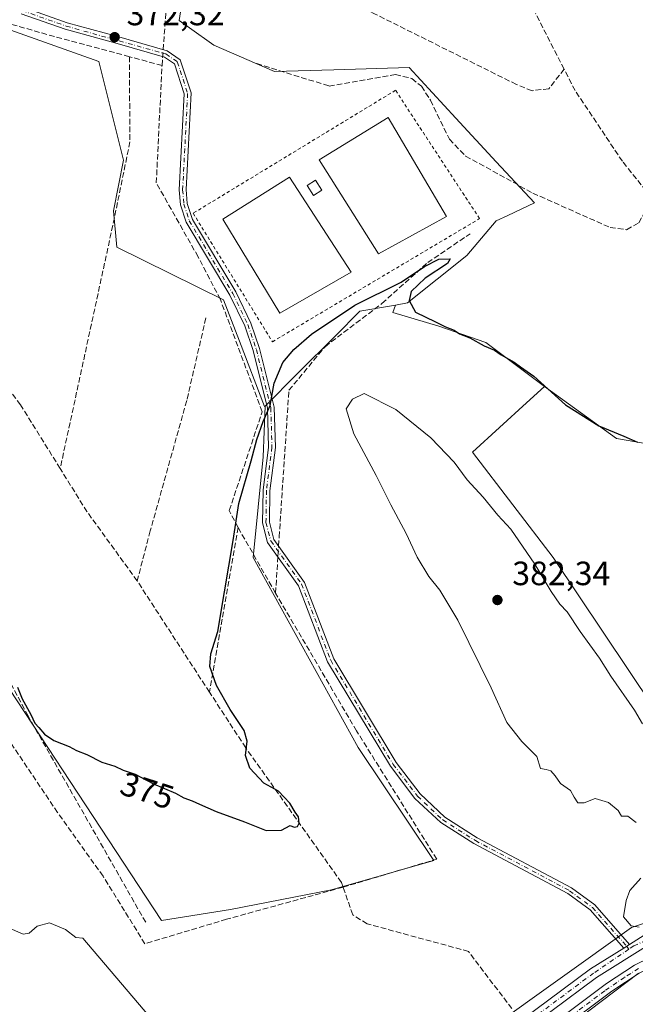
# Model space of a CAD drawing. Units: metres. Extents: x 618466 to 621942, y 4683169 to 4685541.
# Drawn here: x 618621 to 618804, y 4685101 to 4685393 of the extents above; entities that cross this region are included whole.
import ezdxf
from ezdxf.enums import TextEntityAlignment as Align

# ---------------------------------------------------------------- set-up
doc = ezdxf.new("R2010")
doc.units = ezdxf.units.M
doc.header["$MEASUREMENT"] = 0
for name, pattern in [('DGN Style 2', [1.6480167562047852, 0.988810053722871, -0.6592067024819142]), ('DGN Style 3', [2.307223458686699, 1.648016756204785, -0.6592067024819142]), ('DGN Style 4', [2.6384748266838614, 1.318413404963828, -0.6592067024819142, 0.001648016756204785, -0.6592067024819142])]:
    doc.linetypes.add(name, pattern=pattern)
for name, color, linetype, lineweight in [('Alambrada', 7, 'DGN Style 2', 0), ('Arbolado forestal CxS', 92, 'Continuous', 0), ('Camino Cxs', 7, 'Continuous', 0), ('Camino eje', 30, 'DGN Style 4', 13), ('Corriente artificial Cxs', 4, 'Continuous', 13), ('Corriente artificial eje', 142, 'DGN Style 4', 0), ('Corriente artificial lineal', 4, 'DGN Style 3', 13), ('Corriente artificial lineal oculto', 135, 'DGN Style 4', 13), ('Cultivos herbáceos CxS', 92, 'Continuous', 0), ('Curva de nivel maestra', 30, 'Continuous', 30), ('Curva de nivel normal', 30, 'Continuous', 0), ('Edificación ligera Cxs', 1, 'Continuous', 0), ('Entidad de ámbito territorial', 7, 'Continuous', 0), ('Entidad de ámbito territorial CxS', 92, 'Continuous', 0), ('Estanque Cxs', 5, 'Continuous', 0), ('Matorral CxS', 135, 'Continuous', 0), ('Pista no pavimentada Cxs', 111, 'Continuous', 0), ('Pista no pavimentada eje', 91, 'DGN Style 4', 0), ('Punto de cota en terreno', 7, 'Continuous', 0), ('Rótulo de curva de nivel directora', 7, 'Continuous', 0), ('Rótulo de punto de cota en terreno', 7, 'Continuous', 0), ('Suelo desnudo CxS', 253, 'Continuous', 0)]:
    doc.layers.add(name, color=color, linetype=linetype, lineweight=lineweight)
doc.styles.add('Style-Arial', font='txt')

# ---------------------------------------------------------------- blocks, each defined once
blk = doc.blocks.new('*U5')
at = {"layer": 'Cultivos herbáceos CxS', "color": 92, "linetype": 'Continuous', "lineweight": 0}
blk.add_polyline3d([(618836.3381000003, 4685262.444300001, 374.7972000000009), (618798.4297000002, 4685269.019300001, 375.2590000000055), (618776.9448999995, 4685284.4407, 375.2418000000035), (618759.6023000004, 4685297.526699999, 374.9833999999973), (618745.5573000005, 4685302.401699999, 375.1466999999975), (618731.8664999995, 4685306.401699999, 375.713699999993), (618732.6747000003, 4685308.639900001, 375.4612999999954), (618736.2988, 4685309.265100001, 375.195200000002), (618753.8754000004, 4685323.420299999, 374.5883999999933), (618759.3214999996, 4685329.7741, 374.4759999999951), (618762.6606999999, 4685333.6687, 374.428700000004), (618766.1412000004, 4685335.3007, 374.3340000000026), (618773.9981000006, 4685338.985099999, 373.6627000000008), (618762.6606999999, 4685351.2445, 372.875), (618750.6496000001, 4685364.231899999, 372.773000000001), (618736.8031000001, 4685379.203500001, 372.6735999999946), (618714.3367, 4685378.577099999, 372.7443000000058), (618696.7609000001, 4685378.089500001, 373.8533000000025), (618678.7012999998, 4685385.900699999, 372.8312000000006), (618671.5053000003, 4685391.0407, 372.7241000000067), (618668.4495000001, 4685393.223900001, 372.7850000000035), (618670.3305000003, 4685405.4429, 372.6895999999979)], dxfattribs=at)
blk = doc.blocks.new('5PATER')
at = {"layer": 'Punto de cota en terreno', "linetype": 'Continuous', "lineweight": 0}
h = blk.add_hatch(color=51, dxfattribs=at)
edge = h.paths.add_edge_path()
edge.add_ellipse((0, 0), major_axis=(-0.1095731443231308, -0.1110710700762829), ratio=0.9994222409660322, start_angle=0, end_angle=360)

msp = doc.modelspace()

# ---------------------------------------------------------------- linework, layer by layer
at = {"layer": 'Alambrada', "color": 7, "linetype": 'DGN Style 2', "lineweight": 0}
msp.add_polyline3d([(618696.1201, 4685297.7601, 374.3825999999972), (618757.6901000004, 4685334.350099999, 375.7673000000068), (618732.7100999998, 4685372.470100001, 375.0313000000024), (618672.5701000001, 4685335.9301, 374.0810999999958), (618696.1201, 4685297.7601, 374.3825999999972)], dxfattribs=at)
at = {"layer": 'Arbolado forestal CxS', "color": 92, "linetype": 'Continuous', "lineweight": 0}
for points in [[(618528.0758999997, 4685423.313300001, 367.1000000000058), (618512.4517000001, 4685400.883500001, 367.508600000001), (618516.5274999999, 4685377.774700001, 369.145199999999), (618551.8519000001, 4685339.7115, 369.5023999999976), (618574.9483000003, 4685311.844500001, 370.0338000000047), (618585.0050999997, 4685299.383500001, 371.2728000000061), (618588.5987, 4685265.227700001, 373.1677000000054), (618602.0762999998, 4685218.485900001, 375.0237999999954), (618663.1524999999, 4685125.7819, 376.281799999997), (618683.6403000001, 4685129.0009, 375.8947000000044), (618713.7259000001, 4685134.844500001, 375.9820999999938), (618744.0859000003, 4685143.551100001, 376.9616999999998), (618721.5805000003, 4685177.1371, 376.2646999999997), (618690.4341000002, 4685233.675899999, 375.8037999999942), (618693.4124999996, 4685263.515699999, 374.9483999999939), (618693.9256999996, 4685278.6065, 374.6005000000005)], [(618602.0762999998, 4685218.485900001, 375.0237999999954), (618663.1524999999, 4685125.7819, 376.281799999997), (618683.6403000001, 4685129.0009, 375.8947000000044), (618713.7259000001, 4685134.844500001, 375.9820999999938), (618744.0859000003, 4685143.551100001, 376.9616999999998), (618721.5805000003, 4685177.1371, 376.2646999999997), (618690.4341000002, 4685233.675899999, 375.8037999999942), (618693.4124999996, 4685263.515699999, 374.9483999999939), (618693.9256999996, 4685278.6065, 374.6005000000005), (618703.5963000003, 4685288.2733, 375.4949000000051), (618714.8234999999, 4685299.5023, 375.3306000000011), (618722.1432999996, 4685306.8235, 374.9398999999976), (618732.6747000003, 4685308.639900001, 375.4612999999954), (618731.8664999995, 4685306.401699999, 375.713699999993), (618745.5573000005, 4685302.401699999, 375.1466999999975), (618759.6023000004, 4685297.526699999, 374.9833999999973), (618776.9448999995, 4685284.4407, 375.2418000000035), (618771.6183000002, 4685279.5657, 376.3684000000067), (618755.6388999998, 4685264.941099999, 378.8653000000049), (618779.5982999997, 4685233.651900001, 379.2593000000052), (618809.4737, 4685188.983899999, 379.507500000007)], [(618732.6747000003, 4685308.639900001, 375.4612999999954), (618722.1432999996, 4685306.8235, 374.9398999999976), (618714.8234999999, 4685299.5023, 375.3306000000011), (618703.5963000003, 4685288.2733, 375.4949000000051), (618693.9256999996, 4685278.6065, 374.6005000000005)], [(618732.6747000003, 4685308.639900001, 375.4612999999954), (618731.8664999995, 4685306.401699999, 375.713699999993), (618745.5573000005, 4685302.401699999, 375.1466999999975), (618759.6023000004, 4685297.526699999, 374.9833999999973), (618776.9448999995, 4685284.4407, 375.2418000000035)], [(618776.9448999995, 4685284.4407, 375.2418000000035), (618771.6183000002, 4685279.5657, 376.3684000000067), (618755.6388999998, 4685264.941099999, 378.8653000000049), (618779.5982999997, 4685233.651900001, 379.2593000000052), (618809.4737, 4685188.983899999, 379.507500000007), (618837.4676999999, 4685135.2731, 380.1539000000048)], [(618837.4676999999, 4685135.2731, 380.1539000000048), (618802.8224999999, 4685123.6975, 379.9192999999942), (618717.3054999998, 4685062.615300001, 380.5623000000051), (618677.4404999996, 4685029.8235, 382.9091999999946), (618667.7956999998, 4685016.320900001, 383.6515000000072), (618665.8664999995, 4684986.743899999, 381.4447999999975), (618670.3671000004, 4684954.594699999, 380.7918000000063), (618680.6545000002, 4684928.875299999, 379.9450999999972), (618681.9401000004, 4684908.299900001, 379.6016999999993), (618681.2971000001, 4684897.3693, 379.7630000000063), (618669.7232999997, 4684876.150900001, 379.5136000000057), (618653.0055000001, 4684842.7161, 379.9593000000023), (618613.1401000004, 4684768.773499999, 379.1633000000002), (618593.2072999999, 4684736.624500001, 379.1891000000033), (618583.5625, 4684719.907299999, 378.0271999999969), (618568.5667000003, 4684707.860500001, 379.9158000000025)], [(618837.4676999999, 4685135.2731, 380.1539000000048), (618802.8224999999, 4685123.6975, 379.9192999999942), (618717.3054999998, 4685062.615300001, 380.5623000000051)]]:
    msp.add_polyline3d(points, dxfattribs=at)
at = {"layer": 'Camino Cxs', "color": 7, "linetype": 'Continuous', "lineweight": 0, "extrusion": (-0.2375635662730803, -0.1496787787170865, 0.9597707096913186), "elevation": -847902.4464030528, "flags": 128}
msp.add_lwpolyline([(-3634069.251792946, 2899630.228459742), (-3634069.251792947, 2899628.098003631)], dxfattribs=at)
at = {"layer": 'Camino Cxs', "color": 7, "linetype": 'Continuous', "lineweight": 0}
for points in [[(618622.0401, 4685397.130100001, 371.7229999999981), (618635.0900999998, 4685392.5101, 371.7986999999994), (618649.7801000001, 4685388.520099999, 372.4140999999945), (618664.8601000002, 4685384.1801, 373.3427999999985), (618668.7001, 4685381.5701, 373.5673999999999), (618671.9401000004, 4685371.670100001, 373.786500000002), (618670.4501, 4685342.950099999, 374.0565000000061), (618670.8201000001, 4685338.870100001, 374.1036000000022), (618672.3400999998, 4685334.100099999, 374.117499999993), (618685.2301000003, 4685312.540100001, 374.2400000000052), (618689.7401000002, 4685303.2601, 374.3306000000011), (618692.3101000005, 4685295.7501, 374.3583999999973), (618696.6401000004, 4685278.270099999, 375.2749999999942), (618696.9901000002, 4685266.370100001, 375.8521999999939), (618695.3501000004, 4685253.460100001, 375.5442000000039), (618695.2100999998, 4685244.1501, 375.7100000000065), (618696.5601000005, 4685239.0001, 375.9127000000008), (618705.7001, 4685226.210100001, 376.4565000000002), (618714.3601000002, 4685203.530099999, 376.7759999999981), (618732.8701, 4685172.7401, 377.1080999999977), (618739.9901000002, 4685163.380100001, 377.6252999999998), (618747.3701, 4685156.460100001, 377.5950000000012), (618756.9501, 4685150.380100001, 377.9600999999966), (618784.9801000003, 4685135.470100001, 379.5853999999963), (618791.9101, 4685130.380100001, 380.5629000000045), (618802.2701000003, 4685118.670100001, 380.578800000003), (618800.5401, 4685117.5801, 379.9805999999954), (618790.5500999996, 4685128.890100001, 380.9131000000052), (618783.9101, 4685133.7601, 379.7106000000058), (618755.9401000004, 4685148.640100001, 377.8810999999987), (618746.1401000004, 4685154.870100001, 377.7548999999999), (618738.4901000002, 4685162.030099999, 377.7899000000034), (618731.2001, 4685171.600099999, 377.0237000000052), (618712.5401, 4685202.640100001, 376.6627000000008), (618703.9101, 4685225.2501, 376.3364000000001), (618694.7100999998, 4685238.130100001, 375.9302000000025), (618693.2001, 4685243.9101, 375.6726999999955), (618693.3400999998, 4685253.600099999, 375.4805000000051), (618694.9801000003, 4685266.470100001, 375.5207999999984), (618694.6401000004, 4685277.9901, 375.0531999999948), (618690.3800999997, 4685295.1801, 374.4431000000041), (618687.8800999997, 4685302.4901, 374.3733000000066), (618683.4600999998, 4685311.590100001, 374.3127999999998), (618670.5000999998, 4685333.270099999, 374.2011999999959), (618668.8400999998, 4685338.470100001, 374.2115999999951), (618668.4401000004, 4685342.9101, 374.1922999999952), (618669.9101, 4685371.4001, 373.8130999999994), (618667.0000999998, 4685380.290100001, 373.5945999999968), (618664.0000999998, 4685382.340100001, 373.4308000000019), (618649.2401000002, 4685386.590100001, 372.3791999999958), (618634.4901000002, 4685390.590100001, 371.6921000000002), (618621.4301000005, 4685395.210100001, 371.571299999996)], [(618800.5401, 4685117.5801, 379.9805999999954), (618790.5500999996, 4685128.890100001, 380.9131000000052), (618783.9101, 4685133.7601, 379.7106000000058), (618755.9401000004, 4685148.640100001, 377.8810999999987), (618746.1401000004, 4685154.870100001, 377.7548999999999), (618738.4901000002, 4685162.030099999, 377.7899000000034), (618731.2001, 4685171.600099999, 377.0237000000052), (618712.5401, 4685202.640100001, 376.6627000000008), (618703.9101, 4685225.2501, 376.3364000000001), (618694.7100999998, 4685238.130100001, 375.9302000000025), (618693.2001, 4685243.9101, 375.6726999999955), (618693.3400999998, 4685253.600099999, 375.4805000000051), (618694.9801000003, 4685266.470100001, 375.5207999999984), (618694.6401000004, 4685277.9901, 375.0531999999948), (618690.3800999997, 4685295.1801, 374.4431000000041), (618687.8800999997, 4685302.4901, 374.3733000000066), (618683.4600999998, 4685311.590100001, 374.3127999999998), (618670.5000999998, 4685333.270099999, 374.2011999999959), (618668.8400999998, 4685338.470100001, 374.2115999999951), (618668.4401000004, 4685342.9101, 374.1922999999952), (618669.9101, 4685371.4001, 373.8130999999994), (618667.0000999998, 4685380.290100001, 373.5945999999968), (618664.0000999998, 4685382.340100001, 373.4308000000019), (618649.2401000002, 4685386.590100001, 372.3791999999958), (618634.4901000002, 4685390.590100001, 371.6921000000002), (618621.4301000005, 4685395.210100001, 371.571299999996)], [(618622.0401, 4685397.130100001, 371.7229999999981), (618635.0900999998, 4685392.5101, 371.7986999999994), (618649.7801000001, 4685388.520099999, 372.4140999999945), (618664.8601000002, 4685384.1801, 373.3427999999985), (618668.7001, 4685381.5701, 373.5673999999999), (618671.9401000004, 4685371.670100001, 373.786500000002), (618670.4501, 4685342.950099999, 374.0565000000061), (618670.8201000001, 4685338.870100001, 374.1036000000022), (618672.3400999998, 4685334.100099999, 374.117499999993), (618685.2301000003, 4685312.540100001, 374.2400000000052), (618689.7401000002, 4685303.2601, 374.3306000000011), (618692.3101000005, 4685295.7501, 374.3583999999973), (618696.6401000004, 4685278.270099999, 375.2749999999942), (618696.9901000002, 4685266.370100001, 375.8521999999939), (618695.3501000004, 4685253.460100001, 375.5442000000039), (618695.2100999998, 4685244.1501, 375.7100000000065), (618696.5601000005, 4685239.0001, 375.9127000000008), (618705.7001, 4685226.210100001, 376.4565000000002), (618714.3601000002, 4685203.530099999, 376.7759999999981), (618732.8701, 4685172.7401, 377.1080999999977), (618739.9901000002, 4685163.380100001, 377.6252999999998), (618747.3701, 4685156.460100001, 377.5950000000012), (618756.9501, 4685150.380100001, 377.9600999999966), (618784.9801000003, 4685135.470100001, 379.5853999999963), (618791.9101, 4685130.380100001, 380.5629000000045), (618802.2701000003, 4685118.670100001, 380.578800000003)]]:
    msp.add_polyline3d(points, dxfattribs=at)
at = {"layer": 'Camino eje', "color": 30, "linetype": 'DGN Style 4', "lineweight": 13}
msp.add_polyline3d([(618621.7351000002, 4685396.170100001, 371.6483000000007), (618634.7901, 4685391.550100001, 371.7446000000054), (618664.4301000005, 4685383.2601, 373.3907999999938), (618667.8501000004, 4685380.9301, 373.5874999999942), (618670.9250999996, 4685371.5351, 373.7998999999982), (618669.4451000001, 4685342.9301, 374.1242000000057), (618669.8300999999, 4685338.670100001, 374.1585999999952), (618671.4200999998, 4685333.6851, 374.1600999999937), (618684.3450999996, 4685312.065099999, 374.2746000000043), (618688.8101000005, 4685302.8751, 374.3518999999943), (618691.3450999996, 4685295.465100001, 374.3996999999945), (618695.6401000004, 4685278.130100001, 375.1640999999945), (618695.9851000002, 4685266.420100001, 375.6872000000003), (618694.3450999996, 4685253.530099999, 375.5124999999971), (618694.2050999999, 4685244.030099999, 375.6910999999964), (618695.6350999996, 4685238.565099999, 375.9205999999977), (618704.8051000005, 4685225.7301, 376.3882000000012), (618713.4501, 4685203.085100001, 376.7188000000024), (618732.0351, 4685172.170100001, 377.0665000000009), (618739.2401000002, 4685162.7051, 377.7283000000025), (618746.7550999997, 4685155.665100001, 377.6549999999988), (618756.4451000001, 4685149.5101, 377.9214999999967), (618784.4451000001, 4685134.6151, 379.5963999999949), (618791.2301000003, 4685129.6351, 380.6824999999953), (618801.4051000001, 4685118.1251, 380.2899000000034), (618802.0625, 4685117.2357, 379.8879000000015)], dxfattribs=at)
at = {"layer": 'Corriente artificial Cxs', "color": 4, "linetype": 'Continuous', "lineweight": 13}
for points in [[(618733.5500999996, 4685060.6801, 379.4560000000056), (618795.4501, 4685107.020099999, 379.5448000000033), (618803.7901, 4685112.5101, 379.4820000000037), (618813.1001000004, 4685117.040100001, 379.6361000000034), (618826.8601000002, 4685120.170100001, 379.6771000000008), (618934.2701000003, 4685135.460100001, 379.6107999999949), (618968.4700999996, 4685140.6801, 379.4009999999981), (618999.1401000004, 4685145.100099999, 379.3770999999979), (619073.7301000003, 4685156.520099999, 379.5528999999952), (619086.4901000002, 4685159.590100001, 379.7666999999929), (619094.9001000002, 4685163.7401, 379.5286999999953), (619098.9801000003, 4685166.600099999, 379.607999999993), (619104.3201000001, 4685171.3301, 379.5360999999975), (619111.5201000003, 4685180.890100001, 379.5467999999965), (619116.2200999996, 4685191.470100001, 379.6986999999936), (619118.3000999996, 4685200.0101, 379.551999999996), (619118.7001, 4685222.280099999, 379.5096999999951), (619119.7801000001, 4685297.170100001, 380.5280999999959)], [(619122.4700999996, 4685296.4301, 380.3273000000045), (619121.4101, 4685222.2301, 379.0108000000037), (619121.0000999998, 4685199.6601, 379.0488999999943), (619118.7901, 4685190.600099999, 379.4652999999962), (619113.8701, 4685179.5101, 379.256899999993), (619106.3201000001, 4685169.4901, 379.281799999997), (619100.6601, 4685164.470100001, 379.4208000000072), (619096.2801000001, 4685161.4001, 379.1964000000008), (619087.4101, 4685157.030099999, 379.6337000000058), (619074.2600999996, 4685153.860099999, 379.3439000000071), (618999.5401, 4685142.420100001, 378.7866000000067), (618968.8601000002, 4685138.0001, 378.9002000000037), (618934.6601, 4685132.780099999, 379.4796999999962), (618827.3501000004, 4685117.5101, 379.4677999999985), (618814.0100999996, 4685114.470100001, 379.2915000000066), (618805.1300999997, 4685110.1501, 379.1953999999969), (618797.0100999996, 4685104.8101, 379.2063999999955), (618735.1401000004, 4685058.4901, 379.1025999999983)], [(618733.5500999996, 4685060.6801, 379.4560000000056), (618795.4501, 4685107.020099999, 379.5448000000033), (618803.7901, 4685112.5101, 379.4820000000037), (618813.1001000004, 4685117.040100001, 379.6361000000034)], [(618805.1300999997, 4685110.1501, 379.1953999999969), (618797.0100999996, 4685104.8101, 379.2063999999955), (618735.1401000004, 4685058.4901, 379.1025999999983)]]:
    msp.add_polyline3d(points, dxfattribs=at)
at = {"layer": 'Corriente artificial eje', "color": 142, "linetype": 'DGN Style 4', "lineweight": 0}
msp.add_polyline3d([(618804.9583999999, 4685111.460899999, 379.2954000000027), (618800.7380999997, 4685108.875700001, 379.2044000000024), (618794.9301000005, 4685104.902000001, 379.3332999999984), (618774.6709000003, 4685089.7575, 379.2927999999956)], dxfattribs=at)
at = {"layer": 'Corriente artificial lineal', "color": 4, "linetype": 'DGN Style 3', "lineweight": 13, "extrusion": (-0.01383321939659619, 0.02693409188520245, 0.9995414932535043), "elevation": 118007.8876296705, "flags": 128}
msp.add_lwpolyline([(-2691002.796430377, -3883329.031562835), (-2691002.796430377, -3883347.645271359)], dxfattribs=at)
at = {"layer": 'Corriente artificial lineal', "color": 4, "linetype": 'DGN Style 3', "lineweight": 13, "extrusion": (-0.2014426480032432, -0.6112121730996566, 0.7654022073526029), "elevation": -2988100.768121034, "flags": 128}
msp.add_lwpolyline([(-879038.5721416881, 3554445.974933723), (-879065.1733020315, 3554444.072834778), (-879079.9834565853, 3554443.345776453)], dxfattribs=at)
at = {"layer": 'Corriente artificial lineal', "color": 4, "linetype": 'DGN Style 3', "lineweight": 13, "extrusion": (-0.06030791241842534, 0.01628205963761245, 0.9980470180475912), "elevation": 39349.91780467442, "flags": 128}
msp.add_lwpolyline([(-4684676.743159993, -622723.1099295275), (-4684676.743159993, -622733.1664088545)], dxfattribs=at)
at = {"layer": 'Corriente artificial lineal', "color": 4, "linetype": 'DGN Style 3', "lineweight": 13, "extrusion": (0.002763334531363734, 0.03790514868078584, 0.99927752085482), "elevation": 179682.6290434565, "flags": 128}
msp.add_lwpolyline([(-276359.6418415521, -4714537.960050475), (-276359.6418415521, -4714540.612281389)], dxfattribs=at)
at = {"layer": 'Corriente artificial lineal', "color": 4, "linetype": 'DGN Style 3', "lineweight": 13, "extrusion": (-0.3786045776294976, -0.2253373375745051, 0.8977091166367998), "elevation": -1289647.618647002, "flags": 128}
msp.add_lwpolyline([(-3709678.087029995, 2628532.259808992), (-3709703.5019479, 2628529.690972849), (-3709718.486571076, 2628529.37185431)], dxfattribs=at)
at = {"layer": 'Corriente artificial lineal', "color": 4, "linetype": 'DGN Style 3', "lineweight": 13, "extrusion": (-0.002691733282009218, -0.01546958170182268, 0.9998767157074463), "elevation": -73769.17357491724, "flags": 128}
msp.add_lwpolyline([(618684.6876299193, 4684661.933822367), (618676.1764622962, 4684613.02556995)], dxfattribs=at)
at = {"layer": 'Corriente artificial lineal', "color": 4, "linetype": 'DGN Style 3', "lineweight": 13, "extrusion": (-0.02240311276020085, 0.03923116182569918, 0.9989789870064634), "elevation": 170321.5874208917, "flags": 128}
msp.add_lwpolyline([(-2860638.861084301, -3757903.281431581), (-2860638.861084301, -3757925.748494073)], dxfattribs=at)
at = {"layer": 'Corriente artificial lineal', "color": 4, "linetype": 'DGN Style 3', "lineweight": 13, "extrusion": (0.9939485443128899, -0.064308252376184, 0.08905470192307792), "elevation": 313688.0075448042, "flags": 128}
msp.add_lwpolyline([(4715393.456499204, -27669.36227256362), (4715402.405314491, -27669.38727189253), (4715404.295128293, -27669.43435898194)], dxfattribs=at)
at = {"layer": 'Corriente artificial lineal', "color": 4, "linetype": 'DGN Style 3', "lineweight": 13, "extrusion": (-0.01613677260166572, 0.02481039393298839, 0.99956192850813), "elevation": 106632.0520940931, "flags": 128}
msp.add_lwpolyline([(-3073120.966804973, -3588642.978965929), (-3073120.966804973, -3588682.41272181)], dxfattribs=at)
at = {"layer": 'Corriente artificial lineal', "color": 4, "linetype": 'DGN Style 3', "lineweight": 13}
for points in [[(618663.6518000001, 4685384.527799999, 373.094299999997), (618666.5300000003, 4685424, 371.9511999999959), (618660.4199999999, 4685456.289999999, 371.3769999999931), (618655.5800000001, 4685476.720000001, 371.1708999999973), (618653.4901999999, 4685485.171200001, 370.4024000000064)], [(618782.8400999998, 4685378.7401, 371.395199999999), (618778.2600999996, 4685372.950099999, 371.2670000000071), (618773.3000999996, 4685372.340100001, 371.3181999999942), (618768.6501000002, 4685374.200099999, 371.4379999999946), (618726.4700999996, 4685395.210100001, 371.4045000000042), (618688.7401000002, 4685413.770099999, 371.5792999999976), (618671.0100999996, 4685423.9101, 371.5117999999929)], [(618653.6201, 4685382.4561, 372.6774000000005), (618653.7600999996, 4685357.1801, 371.9429999999993), (618649.1700999998, 4685334.600099999, 371.7639999999956), (618633.0301000001, 4685260.0701, 371.7333999999973)], [(618678.5592, 4685314.3267, 373.8543999999966), (618674.0455, 4685322.993100001, 374.0293999999994), (618661.6101000002, 4685344.953500001, 373.5344999999944), (618663.3099999996, 4685379.84, 373.305600000007)], [(618691.4501, 4685380.4001, 373.3938999999955), (618712.9600999998, 4685373.7401, 373.2100999999966), (618732.6801000005, 4685377.130100001, 372.8757999999943), (618737.6101000002, 4685375.9801, 372.8205000000016), (618740.3901000004, 4685373.6501, 372.8295999999973), (618743.1101000002, 4685369.530099999, 372.8512999999948), (618748.7100999998, 4685357.9001, 373.3184000000037), (618753.5500999996, 4685352.940099999, 373.343200000003), (618773.5401, 4685341.9101, 373.1205999999947), (618796.5100999996, 4685331.6801, 373.3070000000007), (618801.4101, 4685331.050100001, 373.1560999999929), (618805.0401, 4685333.0801, 372.8692000000011), (618809.0000999998, 4685340.3301, 372.1116999999941)], [(618808.6300999997, 4685340.790100001, 372.0236000000005), (618800.1300999997, 4685351.370100001, 371.9435999999987), (618786.1101000002, 4685372.360099999, 371.9397000000026), (618782.8400999998, 4685378.7401, 371.395199999999)], [(618697.9680000005, 4685237.029999999, 375.8089999999939), (618698.1500000004, 4685239.75, 375.7210999999952), (618701.0099999999, 4685283.32, 375.4137000000046), (618711.7800000003, 4685296.279999999, 375.4735999999975), (618728.6799999997, 4685309.140000001, 375.2494000000006), (618742.2699999996, 4685321.289999999, 374.3898999999947), (618754.9100000003, 4685329.859999999, 374.6777000000002)], [(618685.9200999998, 4685242.540100001, 374.9523999999947), (618683.3059, 4685247.5867, 374.4793999999966), (618693.0955999997, 4685276.955499999, 374.5044000000053), (618680.6601, 4685310.293, 373.9472999999998), (618678.5592, 4685314.3267, 373.8543999999966)], [(618658.4500000002, 4685125.25, 376.5632000000041), (618623.4800000006, 4685186.560000001, 375.3668999999936), (618601.2699999996, 4685228.390000001, 374.5691999999981), (618594.6600000003, 4685243.67, 373.8834000000061), (618589.4500000002, 4685260.180000001, 373.555600000007), (618579.0899999999, 4685299.9, 371.7087000000029), (618579.5499999998, 4685310.16, 369.7568000000028)], [(618676.3498999998, 4685304.8106, 373.1394), (618670.6501000002, 4685280.2601, 373.1364000000031), (618659.8201000001, 4685241.530099999, 373.1223999999929), (618655.9200999998, 4685226.6801, 373.005799999999)], [(618633.0301000001, 4685260.0701, 371.7333999999973), (618621.2600999996, 4685279.0101, 371.1981999999989), (618606.6001000004, 4685298.630100001, 370.5746999999974), (618605.6300999997, 4685300.130100001, 370.420499999993)], [(618717.1286000004, 4685135.6655, 375.9630000000034), (618682.5121999999, 4685126.142700001, 375.998900000006), (618658.2199999997, 4685118.859999999, 377.5478000000003), (618645.7699999996, 4685138.939999999, 376.9327000000048), (618632.2599999999, 4685157.869999999, 376.866599999994), (618597.1500000004, 4685210.050000001, 376.1055999999954), (618586.2400000002, 4685225, 376.104800000001), (618569.7300000006, 4685244.279999999, 375.9407000000065), (618568.5834999997, 4685245.545499999, 375.9060000000027)], [(618717.1286000004, 4685135.6655, 375.9630000000034), (618744.9539999999, 4685144.0021, 377.1217000000034), (618721.1414000001, 4685182.1022, 376.4879999999976), (618697.0499999998, 4685223.050000001, 375.9673999999941)], [(618717.1286000004, 4685135.6655, 375.9630000000034), (618716.6300999997, 4685137.090100001, 375.8981000000058), (618688.1801000005, 4685177.0801, 374.5243000000046), (618677.4110000003, 4685193.637700001, 374.172900000005)], [(618767.2465000004, 4685099.594900001, 377.7407999999996), (618754.4101, 4685116.5801, 377.0669000000053), (618724.2600999996, 4685124.780099999, 376.5587999999989), (618720.0000999998, 4685127.460100001, 376.5063999999985), (618717.1286000004, 4685135.6655, 375.9630000000034)]]:
    msp.add_polyline3d(points, dxfattribs=at)
at = {"layer": 'Corriente artificial lineal oculto', "color": 135, "linetype": 'DGN Style 4', "lineweight": 13, "extrusion": (0.003915002257189573, 0.05368358221898231, 0.9985503220957189), "elevation": 254322.8485523741, "flags": 128}
msp.add_lwpolyline([(-276237.3025071766, -4711110.965056661), (-276237.3025071765, -4711113.017962237)], dxfattribs=at)
at = {"layer": 'Corriente artificial lineal oculto', "color": 135, "linetype": 'DGN Style 4', "lineweight": 13, "extrusion": (0.001822879647845901, 0.02723475136667805, 0.9996274032997418), "elevation": 129104.7465148406, "flags": 128}
msp.add_lwpolyline([(-304423.9868422195, -4714325.129947228), (-304423.9868422195, -4714328.302609542)], dxfattribs=at)
at = {"layer": 'Cultivos herbáceos CxS', "color": 92, "linetype": 'Continuous', "lineweight": 0}
for points in [[(618659.1763000004, 4685474.250499999, 371.1275000000023), (618670.9219000004, 4685424.6655, 371.4642000000022), (618672.3569999998, 4685418.606899999, 372.1347999999998), (618670.3305000003, 4685405.4429, 372.6895999999979), (618668.4495000001, 4685393.223900001, 372.7850000000035), (618671.5053000003, 4685391.0407, 372.7241000000067), (618678.7012999998, 4685385.900699999, 372.8312000000006), (618696.7609000001, 4685378.089500001, 373.8533000000025), (618714.3367, 4685378.577099999, 372.7443000000058), (618736.8031000001, 4685379.203500001, 372.6735999999946), (618750.6496000001, 4685364.231899999, 372.773000000001), (618762.6606999999, 4685351.2445, 372.875), (618773.9981000006, 4685338.985099999, 373.6627000000008), (618766.1412000004, 4685335.3007, 374.3340000000026), (618762.6606999999, 4685333.6687, 374.428700000004), (618759.3214999996, 4685329.7741, 374.4759999999951), (618753.8754000004, 4685323.420299999, 374.5883999999933), (618736.2988, 4685309.265100001, 375.195200000002), (618732.6747000003, 4685308.639900001, 375.4612999999954)], [(618528.0758999997, 4685423.313300001, 367.1000000000058), (618512.4517000001, 4685400.883500001, 367.508600000001), (618516.5274999999, 4685377.774700001, 369.145199999999), (618551.8519000001, 4685339.7115, 369.5023999999976), (618574.9483000003, 4685311.844500001, 370.0338000000047), (618585.0050999997, 4685299.383500001, 371.2728000000061), (618588.5987, 4685265.227700001, 373.1677000000054), (618602.0762999998, 4685218.485900001, 375.0237999999954), (618663.1524999999, 4685125.7819, 376.281799999997), (618683.6403000001, 4685129.0009, 375.8947000000044), (618713.7259000001, 4685134.844500001, 375.9820999999938), (618744.0859000003, 4685143.551100001, 376.9616999999998), (618721.5805000003, 4685177.1371, 376.2646999999997), (618690.4341000002, 4685233.675899999, 375.8037999999942), (618693.4124999996, 4685263.515699999, 374.9483999999939), (618693.9256999996, 4685278.6065, 374.6005000000005)], [(618580.0988999996, 4685403.960300001, 368.8773999999976), (618644.5330999997, 4685381.018300001, 371.6659999999974), (618651.8525, 4685351.731899999, 371.6177000000025), (618648.9238999998, 4685336.601500001, 371.6270999999979), (618649.9023000002, 4685325.8621, 372.2829999999958), (618681.6300999997, 4685310.239499999, 374.0880999999936), (618686.3262999998, 4685297.9597, 374.4383999999991), (618693.7824999997, 4685278.463300001, 374.5843000000023), (618693.9256999996, 4685278.6065, 374.6005000000005), (618693.4124999996, 4685263.515699999, 374.9483999999939), (618690.4341000002, 4685233.675899999, 375.8037999999942), (618721.5805000003, 4685177.1371, 376.2646999999997), (618744.0859000003, 4685143.551100001, 376.9616999999998), (618713.7259000001, 4685134.844500001, 375.9820999999938), (618683.6403000001, 4685129.0009, 375.8947000000044), (618663.1524999999, 4685125.7819, 376.281799999997), (618602.0762999998, 4685218.485900001, 375.0237999999954), (618588.5987, 4685265.227700001, 373.1677000000054), (618585.0050999997, 4685299.383500001, 371.2728000000061), (618574.9483000003, 4685311.844500001, 370.0338000000047), (618551.8519000001, 4685339.7115, 369.5023999999976), (618516.5274999999, 4685377.774700001, 369.145199999999), (618512.4517000001, 4685400.883500001, 367.508600000001)], [(618580.0988999996, 4685403.960300001, 368.8773999999976), (618644.5330999997, 4685381.018300001, 371.6659999999974), (618651.8525, 4685351.731899999, 371.6177000000025), (618648.9238999998, 4685336.601500001, 371.6270999999979), (618649.9023000002, 4685325.8621, 372.2829999999958), (618681.6300999997, 4685310.239499999, 374.0880999999936), (618686.3262999998, 4685297.9597, 374.4383999999991), (618693.7824999997, 4685278.463300001, 374.5843000000023), (618693.9256999996, 4685278.6065, 374.6005000000005)], [(618776.9448999995, 4685284.4407, 375.2418000000035), (618798.4297000002, 4685269.019300001, 375.2590000000055), (618836.3381000003, 4685262.444300001, 374.7972000000009), (618854.1645000001, 4685259.5295, 375.0090000000055), (618866.1085000001, 4685267.962900001, 375.0320999999968), (618871.6277000001, 4685281.3893, 374.992499999993), (618888.4732999997, 4685366.611099999, 375.4902000000002), (618889.6157000001, 4685367.943499999, 375.5534000000043), (618894.3025000002, 4685373.410900001, 375.5929000000033), (618987.5800999999, 4685336.4507, 375.7430000000023), (619024.3163000002, 4685284.215299999, 378.5546999999933), (619041.7187999999, 4685260.9999, 378.5681999999942), (619055.2534999996, 4685243.5869, 379.2707999999984), (619081.3107000003, 4685213.9999, 381.0613000000012), (619089.0824999996, 4685193.590100001, 381.715400000001)], [(618776.9448999995, 4685284.4407, 375.2418000000035), (618798.4297000002, 4685269.019300001, 375.2590000000055), (618836.3381000003, 4685262.444300001, 374.7972000000009), (618854.1645000001, 4685259.5295, 375.0090000000055), (618866.1085000001, 4685267.962900001, 375.0320999999968), (618871.6277000001, 4685281.3893, 374.992499999993), (618888.4732999997, 4685366.611099999, 375.4902000000002), (618889.6157000001, 4685367.943499999, 375.5534000000043), (618894.3025000002, 4685373.410900001, 375.5929000000033), (618987.5800999999, 4685336.4507, 375.7430000000023), (619024.3163000002, 4685284.215299999, 378.5546999999933), (619041.7187999999, 4685260.9999, 378.5681999999942), (619055.2534999996, 4685243.5869, 379.2707999999984), (619081.3107000003, 4685213.9999, 381.0613000000012), (619089.0824999996, 4685193.590100001, 381.715400000001)], [(618732.6747000003, 4685308.639900001, 375.4612999999954), (618731.8664999995, 4685306.401699999, 375.713699999993), (618745.5573000005, 4685302.401699999, 375.1466999999975), (618759.6023000004, 4685297.526699999, 374.9833999999973), (618776.9448999995, 4685284.4407, 375.2418000000035)], [(618809.4737, 4685188.983899999, 379.507500000007), (618779.5982999997, 4685233.651900001, 379.2593000000052), (618755.6388999998, 4685264.941099999, 378.8653000000049), (618771.6183000002, 4685279.5657, 376.3684000000067), (618776.9448999995, 4685284.4407, 375.2418000000035), (618798.4297000002, 4685269.019300001, 375.2590000000055), (618836.3381000003, 4685262.444300001, 374.7972000000009)], [(618776.9448999995, 4685284.4407, 375.2418000000035), (618771.6183000002, 4685279.5657, 376.3684000000067), (618755.6388999998, 4685264.941099999, 378.8653000000049), (618779.5982999997, 4685233.651900001, 379.2593000000052), (618809.4737, 4685188.983899999, 379.507500000007), (618837.4676999999, 4685135.2731, 380.1539000000048)]]:
    msp.add_polyline3d(points, dxfattribs=at)
at = {"layer": 'Curva de nivel maestra', "color": 30, "linetype": 'Continuous', "lineweight": 30, "elevation": 375, "flags": 128}
msp.add_lwpolyline([(618620.3899999997, 4685195.140100001), (618621.7800000003, 4685191.6801), (618624.2800000003, 4685186.960100001), (618625.4900000002, 4685184.390100001), (618626.7000000002, 4685183.120100001), (618628.3399999999, 4685181.090100001), (618631.2000000002, 4685179.280099999), (618635.75, 4685177.5001), (618637.8700000001, 4685176.290100001), (618640.9699999997, 4685175.050100001), (618645.4699999997, 4685172.780099999), (618649.2800000003, 4685171.590100001), (618651.7800000003, 4685170.420100001), (618655.2999999998, 4685169.280099999), (618660.75, 4685166.420100001), (618667.2800000003, 4685163.600099999), (618669.7999999998, 4685162.220100001), (618672.29, 4685161.370100001), (618674.4500000002, 4685160.340100001), (618679.4299999997, 4685158.1801), (618687.7800000003, 4685155.0801), (618694.2199999997, 4685152.540100001), (618698.8099999996, 4685152.610099999), (618701.4100000003, 4685153.9901), (618702.54, 4685153.540100001), (618703.54, 4685153.670100001), (618704.0800000001, 4685154.6501), (618703.8799999999, 4685156.530099999), (618702.8799999999, 4685157.960100001), (618701.2599999999, 4685160.6801), (618697.9100000003, 4685164.220100001), (618693.5599999996, 4685166.5801), (618689.4199999999, 4685171.050100001), (618688.1200000001, 4685174.780099999), (618688.6399999997, 4685179.030099999), (618687.7599999999, 4685182.200099999), (618683.5999999996, 4685188.450099999), (618679.5300000003, 4685195.640100001), (618677.5, 4685201.290100001), (618677.7999999998, 4685205.030099999), (618679.8600000005, 4685211.6601), (618681.8499999996, 4685223.450099999), (618684.4199999999, 4685238.710100001), (618686.1500000004, 4685249.710100001), (618689.8300000001, 4685262.380100001), (618691.4900000002, 4685268.710100001), (618693.4000000004, 4685274.050100001), (618695.4199999999, 4685278.8201), (618696.6399999997, 4685285.450099999), (618699.1799999997, 4685291.590100001), (618702.5, 4685295.4801), (618707.7800000003, 4685299.970100001), (618720.6299999999, 4685308.5701), (618734.4000000004, 4685315.5001), (618741.2999999998, 4685320.0601), (618745.6299999999, 4685322.3101), (618748.9600000001, 4685322.4001), (618748.1299999999, 4685320.9901), (618741.5099999999, 4685316.610099999), (618737.4000000004, 4685312.710100001), (618736.7199999997, 4685310.050100001), (618738.6399999997, 4685306.5601), (618744.5499999998, 4685303.700099999), (618747.5899999999, 4685302.1801), (618750.0999999996, 4685301.1801), (618751.7199999997, 4685300.140100001), (618754.8200000003, 4685298.9001), (618759.1100000005, 4685296.520099999), (618762.1600000003, 4685295.2401), (618764.1299999999, 4685293.880100001), (618767.9299999997, 4685291.6801), (618769.8700000001, 4685290.290100001), (618773.7800000003, 4685287.540100001), (618783.2100000001, 4685278.970100001), (618793.1399999997, 4685272.7301), (618800.5499999998, 4685269.6501), (618804.5999999996, 4685267.860099999)], dxfattribs=at)
at = {"layer": 'Curva de nivel normal', "color": 30, "linetype": 'Continuous', "lineweight": 0, "elevation": 380, "flags": 128}
for points in [[(618723.4100000003, 4685282.380100001), (618719.9100000003, 4685280.6501), (618718.0800000001, 4685277.780099999), (618720.2800000003, 4685270.380100001), (618726.9299999997, 4685258.0101), (618731.3200000003, 4685249.280099999), (618735.8799999999, 4685240.8101), (618739.1299999999, 4685233.7501), (618742.5700000003, 4685227.9801), (618745.8600000005, 4685223.9101), (618751.2400000002, 4685214.9901), (618761.1799999997, 4685194.9301), (618765.8399999999, 4685184.600099999), (618770.2400000002, 4685178.9801), (618774.75, 4685174.5001), (618775.8200000003, 4685170.9801), (618777.4400000004, 4685170.6501), (618778.8300000001, 4685170.220100001), (618780.1200000001, 4685168.7501), (618781.7400000002, 4685166.470100001), (618784.75, 4685164.380100001), (618785.7999999998, 4685162.380100001), (618786.9400000004, 4685160.710100001), (618788.75, 4685160.7501), (618792.0199999996, 4685161.9801), (618796.04, 4685160.850099999), (618798.8600000005, 4685158.460100001), (618799.9000000004, 4685156.7601), (618801.7800000003, 4685156.8101), (618804.2599999999, 4685154.840100001)], [(618806.1600000003, 4685184.2501), (618803.7199999997, 4685188.2401), (618796.7000000002, 4685198.340100001), (618793.3200000003, 4685203.710100001), (618787.5899999999, 4685211.690099999), (618783.7300000006, 4685217.460100001), (618781.5800000001, 4685219.7301), (618778.9400000004, 4685223.5001), (618774.0999999996, 4685231.6601), (618767.0099999999, 4685242.090100001), (618763.1299999999, 4685246.210100001), (618758.7400000002, 4685251.550100001), (618754.0499999998, 4685256.710100001), (618750.1900000004, 4685262.0001), (618743.1600000003, 4685269.2401), (618732.8200000003, 4685277.600099999), (618723.4100000003, 4685282.380100001)], [(618805.5899999999, 4685138.390100001), (618802.3600000005, 4685134.720100001), (618801.2999999998, 4685131.710100001), (618800.4699999997, 4685126.9001), (618802.7100000001, 4685124.1501), (618805.1799999997, 4685123.7601)], [(618669.4800000006, 4685085.5801), (618639.7300000006, 4685120.4901), (618637.7199999997, 4685120.7601), (618634.6699999999, 4685123.140100001), (618629.9000000004, 4685125.100099999), (618626.1900000004, 4685124.120100001), (618623.8200000003, 4685121.960100001), (618622.0599999996, 4685121.6801), (618618.8799999999, 4685123.050100001), (618615.3399999999, 4685121.940099999), (618612.7000000002, 4685118.5701), (618611.6200000001, 4685115.7601), (618610.7599999999, 4685114.5101), (618609.2400000002, 4685114.5801), (618606.4199999999, 4685116.460100001), (618604.5800000001, 4685117.4001), (618603.4299999997, 4685117.6601), (618601.6299999999, 4685114.4001), (618599.5300000003, 4685111.860099999), (618596.8799999999, 4685107.9901), (618594.04, 4685104.6801), (618592.9800000006, 4685102.020099999), (618593.6100000005, 4685098.190099999)]]:
    msp.add_lwpolyline(points, dxfattribs=at)
at = {"layer": 'Edificación ligera Cxs', "color": 1, "linetype": 'Continuous', "lineweight": 0}
msp.add_polyline3d([(618710.7801000001, 4685342.7601, 374.703800000003), (618708.3201000001, 4685341.190099999, 374.5436999999947), (618706.4200999998, 4685344.190099999, 374.3671000000031), (618708.8901000004, 4685345.770099999, 374.311400000006), (618710.7801000001, 4685342.7601, 374.703800000003)], dxfattribs=at)
msp.add_3dface([(618710.7801000001, 4685342.7601, 374.703800000003), (618708.3201000001, 4685341.190099999, 374.703800000003), (618706.4200999998, 4685344.190099999, 374.703800000003), (618708.8901000004, 4685345.770099999, 374.703800000003)], dxfattribs=at)
at = {"layer": 'Entidad de ámbito territorial', "color": 7, "linetype": 'Continuous', "lineweight": 0, "flags": 128}
msp.add_lwpolyline([(618804.8690000015, 4685110.005), (618786.8860000009, 4685096.448)], dxfattribs=at)
msp.add_lwpolyline([(618804.8690000015, 4685110.005), (618786.8860000009, 4685096.448)], dxfattribs=at)
at = {"layer": 'Entidad de ámbito territorial CxS', "color": 92, "linetype": 'Continuous', "lineweight": 0, "flags": 128}
for points in [[(618804.8690000009, 4685110.005), (618786.8860000003, 4685096.448)], [(618786.8860000003, 4685096.448), (618804.8690000009, 4685110.005)]]:
    msp.add_lwpolyline(points, dxfattribs=at)
at = {"layer": 'Estanque Cxs', "color": 5, "linetype": 'Continuous', "lineweight": 0}
for points in [[(618747.8501000004, 4685334.9901, 373.9042999999947), (618727.6401000004, 4685323.9001, 373.5292000000045), (618710.0201000003, 4685351.8101, 374.081600000005), (618730.5301000001, 4685364.370100001, 373.7679999999964), (618747.8501000004, 4685334.9901, 373.9042999999947)], [(618719.5301000001, 4685318.450099999, 373.4817999999942), (618698.2801000001, 4685306.220100001, 373.6189000000013), (618681.3800999997, 4685334.1601, 373.8816999999981), (618701.1700999998, 4685346.690099999, 373.9421000000002), (618719.5301000001, 4685318.450099999, 373.4817999999942)]]:
    msp.add_polyline3d(points, dxfattribs=at)
for points in [[(618747.8501000004, 4685334.9901, 373.9042999999947), (618727.6401000004, 4685323.9001, 373.5292000000045), (618710.0201000003, 4685351.8101, 374.081600000005), (618730.5301000001, 4685364.370100001, 373.7679999999964)], [(618719.5301000001, 4685318.450099999, 373.4817999999942), (618698.2801000001, 4685306.220100001, 373.6189000000013), (618681.3800999997, 4685334.1601, 373.8816999999981), (618701.1700999998, 4685346.690099999, 373.9421000000002)]]:
    msp.add_3dface(points, dxfattribs=at)
at = {"layer": 'Matorral CxS', "color": 135, "linetype": 'Continuous', "lineweight": 0}
for points in [[(618659.1763000004, 4685474.250499999, 371.1275000000023), (618670.9219000004, 4685424.6655, 371.4642000000022), (618672.3569999998, 4685418.606899999, 372.1347999999998), (618670.3305000003, 4685405.4429, 372.6895999999979), (618668.4495000001, 4685393.223900001, 372.7850000000035), (618671.5053000003, 4685391.0407, 372.7241000000067), (618678.7012999998, 4685385.900699999, 372.8312000000006), (618696.7609000001, 4685378.089500001, 373.8533000000025), (618714.3367, 4685378.577099999, 372.7443000000058), (618736.8031000001, 4685379.203500001, 372.6735999999946), (618750.6496000001, 4685364.231899999, 372.773000000001), (618762.6606999999, 4685351.2445, 372.875), (618773.9981000006, 4685338.985099999, 373.6627000000008), (618766.1412000004, 4685335.3007, 374.3340000000026), (618762.6606999999, 4685333.6687, 374.428700000004), (618759.3214999996, 4685329.7741, 374.4759999999951), (618753.8754000004, 4685323.420299999, 374.5883999999933), (618736.2988, 4685309.265100001, 375.195200000002), (618732.6747000003, 4685308.639900001, 375.4612999999954)], [(618670.3305000003, 4685405.4429, 372.6895999999979), (618668.4495000001, 4685393.223900001, 372.7850000000035), (618671.5053000003, 4685391.0407, 372.7241000000067), (618678.7012999998, 4685385.900699999, 372.8312000000006), (618696.7609000001, 4685378.089500001, 373.8533000000025), (618714.3367, 4685378.577099999, 372.7443000000058), (618736.8031000001, 4685379.203500001, 372.6735999999946), (618750.6496000001, 4685364.231899999, 372.773000000001), (618762.6606999999, 4685351.2445, 372.875), (618773.9981000006, 4685338.985099999, 373.6627000000008), (618766.1412000004, 4685335.3007, 374.3340000000026), (618762.6606999999, 4685333.6687, 374.428700000004), (618759.3214999996, 4685329.7741, 374.4759999999951), (618753.8754000004, 4685323.420299999, 374.5883999999933), (618736.2988, 4685309.265100001, 375.195200000002), (618732.6747000003, 4685308.639900001, 375.4612999999954), (618722.1432999996, 4685306.8235, 374.9398999999976), (618714.8234999999, 4685299.5023, 375.3306000000011), (618703.5963000003, 4685288.2733, 375.4949000000051), (618693.9256999996, 4685278.6065, 374.6005000000005), (618693.7824999997, 4685278.463300001, 374.5843000000023), (618686.3262999998, 4685297.9597, 374.4383999999991), (618681.6300999997, 4685310.239499999, 374.0880999999936), (618649.9023000002, 4685325.8621, 372.2829999999958), (618648.9238999998, 4685336.601500001, 371.6270999999979), (618651.8525, 4685351.731899999, 371.6177000000025), (618644.5330999997, 4685381.018300001, 371.6659999999974), (618580.0988999996, 4685403.960300001, 368.8773999999976)], [(618580.0988999996, 4685403.960300001, 368.8773999999976), (618644.5330999997, 4685381.018300001, 371.6659999999974), (618651.8525, 4685351.731899999, 371.6177000000025), (618648.9238999998, 4685336.601500001, 371.6270999999979), (618649.9023000002, 4685325.8621, 372.2829999999958), (618681.6300999997, 4685310.239499999, 374.0880999999936), (618686.3262999998, 4685297.9597, 374.4383999999991), (618693.7824999997, 4685278.463300001, 374.5843000000023), (618693.9256999996, 4685278.6065, 374.6005000000005)], [(618732.6747000003, 4685308.639900001, 375.4612999999954), (618722.1432999996, 4685306.8235, 374.9398999999976), (618714.8234999999, 4685299.5023, 375.3306000000011), (618703.5963000003, 4685288.2733, 375.4949000000051), (618693.9256999996, 4685278.6065, 374.6005000000005)]]:
    msp.add_polyline3d(points, dxfattribs=at)
at = {"layer": 'Pista no pavimentada Cxs', "color": 111, "linetype": 'Continuous', "lineweight": 0, "extrusion": (-0.2375635662730803, -0.1496787787170865, 0.9597707096913186), "elevation": -847902.4464030528, "flags": 128}
msp.add_lwpolyline([(-3634069.251792946, 2899630.228459742), (-3634069.251792947, 2899628.098003631)], dxfattribs=at)
at = {"layer": 'Pista no pavimentada Cxs', "color": 111, "linetype": 'Continuous', "lineweight": 0}
for points in [[(619115.4501, 4685300.5701, 380.8929000000062), (619116.5000999998, 4685270.710100001, 379.6858999999968), (619116.4801000003, 4685230.1501, 379.7630000000063), (619115.8201000001, 4685203.5101, 379.7523999999976), (619114.4101, 4685193.590100001, 379.6978999999992), (619109.6901000004, 4685182.950099999, 379.7326999999932), (619102.1101000002, 4685173.4901, 379.8294000000024), (619090.6101000002, 4685164.600099999, 379.803700000004), (619081.6700999998, 4685160.6601, 379.732999999993), (619072.4700999996, 4685158.380100001, 379.747000000003), (618995.4101, 4685146.700099999, 379.6658000000025), (618944.3701, 4685139.920100001, 379.6054000000004), (618903.5500999996, 4685133.2401, 379.5157999999938), (618821.0701000001, 4685122.050100001, 380.042300000001), (618807.8400999998, 4685118.4801, 380.500199999995), (618792.4600999998, 4685108.850099999, 380.3588000000018), (618697.4200999998, 4685038.120100001, 379.9002000000037)], [(618802.2701000003, 4685118.670100001, 380.578800000003), (618806.5800999999, 4685121.360099999, 380.723800000007), (618820.4501, 4685125.110099999, 380.8954999999987), (618903.0900999998, 4685136.3201, 379.6677000000054), (618905.8501000004, 4685136.770099999, 379.6021000000038)], [(618695.4700999996, 4685040.550100001, 380.7387000000017), (618790.7001, 4685111.420100001, 383.4453999999969), (618800.5401, 4685117.5801, 379.9805999999954), (618802.2701000003, 4685118.670100001, 380.578800000003), (618806.5800999999, 4685121.360099999, 380.723800000007)], [(618678.8000999996, 4684892.040100001, 379.4054000000033), (618682.2301000003, 4684899.300100001, 379.8880999999965), (618683.6601, 4684904.350099999, 381.1419000000024), (618684.0000999998, 4684912.360099999, 384.0149999999995), (618683.2600999996, 4684920.8101, 382.0338999999949), (618670.5601000005, 4684971.640100001, 380.2743999999948), (618668.5100999996, 4684983.200099999, 380.3294000000024), (618668.0701000001, 4684993.040100001, 380.2673999999971), (618671.1700999998, 4685010.290100001, 381.5659000000014), (618676.6201, 4685021.9001, 381.7036999999983), (618685.0100999996, 4685031.5001, 380.6376000000019), (618695.4700999996, 4685040.550100001, 380.7387000000017), (618790.7001, 4685111.420100001, 383.4453999999969), (618800.5401, 4685117.5801, 379.9805999999954)], [(618807.8400999998, 4685118.4801, 380.500199999995), (618792.4600999998, 4685108.850099999, 380.3588000000018), (618697.4200999998, 4685038.120100001, 379.9002000000037)]]:
    msp.add_polyline3d(points, dxfattribs=at)
at = {"layer": 'Pista no pavimentada eje', "color": 91, "linetype": 'DGN Style 4', "lineweight": 0}
for points in [[(618906.9628999997, 4685135.375299999, 379.5108000000037), (618820.7600999996, 4685123.5801, 380.284799999994), (618807.2100999998, 4685119.920100001, 380.4406000000017), (618803.5500999996, 4685118.2433, 380.332899999994), (618802.0625, 4685117.2357, 379.8879000000015)], [(618802.0625, 4685117.2357, 379.8879000000015), (618791.5800999999, 4685110.1351, 381.7954000000027), (618696.4451000001, 4685039.335100001, 380.2853000000032), (618686.1151000002, 4685030.390100001, 380.1993999999977), (618677.9401000004, 4685021.040100001, 380.8796000000002), (618672.6700999998, 4685009.815099999, 380.4839000000065), (618669.6300999997, 4684992.9351, 380.0008999999991), (618670.0601000005, 4684983.3751, 380.0026000000071), (618672.0850999998, 4684971.965100001, 379.9103999999934), (618684.8000999996, 4684921.0701, 380.9756999999955), (618685.5601000005, 4684912.395099999, 382.0611000000063), (618685.2100999998, 4684904.1051, 380.375199999995), (618683.6951000001, 4684898.7501, 379.6447000000044), (618679.5679000001, 4684890.0131, 379.4548000000068)]]:
    msp.add_polyline3d(points, dxfattribs=at)
at = {"layer": 'Suelo desnudo CxS', "color": 253, "linetype": 'Continuous', "lineweight": 0}
for points in [[(618837.4676999999, 4685135.2731, 380.1539000000048), (618802.8224999999, 4685123.6975, 379.9192999999942), (618717.3054999998, 4685062.615300001, 380.5623000000051), (618677.4404999996, 4685029.8235, 382.9091999999946), (618667.7956999998, 4685016.320900001, 383.6515000000072), (618665.8664999995, 4684986.743899999, 381.4447999999975), (618670.3671000004, 4684954.594699999, 380.7918000000063), (618680.6545000002, 4684928.875299999, 379.9450999999972), (618681.9401000004, 4684908.299900001, 379.6016999999993), (618681.2971000001, 4684897.3693, 379.7630000000063), (618669.7232999997, 4684876.150900001, 379.5136000000057), (618653.0055000001, 4684842.7161, 379.9593000000023), (618613.1401000004, 4684768.773499999, 379.1633000000002), (618593.2072999999, 4684736.624500001, 379.1891000000033), (618583.5625, 4684719.907299999, 378.0271999999969), (618568.5667000003, 4684707.860500001, 379.9158000000025)], [(618717.3054999998, 4685062.615300001, 380.5623000000051), (618802.8224999999, 4685123.6975, 379.9192999999942), (618837.4676999999, 4685135.2731, 380.1539000000048)]]:
    msp.add_polyline3d(points, dxfattribs=at)

# ---------------------------------------------------------------- block references
at = {"layer": 'Cultivos herbáceos CxS', "color": 92, "linetype": 'Continuous', "lineweight": 0}
msp.add_blockref('*U5', (0, 0), dxfattribs=at)
at = {"layer": 'Punto de cota en terreno', "color": 7, "linetype": 'Continuous', "lineweight": 0, "xscale": 10, "yscale": 10, "zscale": 10}
for p in [(618649.2300000006, 4685388.26, 372.320000000007), (618763, 4685221, 382.3399999999965)]:
    msp.add_blockref('5PATER', p, dxfattribs=at)

# ---------------------------------------------------------------- texts
at = {"layer": 'Rótulo de curva de nivel directora', "color": 7, "linetype": 'Continuous', "lineweight": 0, "style": 'Style-Arial'}
msp.add_text('375', height=7.000000000000002, rotation=342.0547090434433, dxfattribs=at).set_placement((618658.9093609741, 4685164.396560362), align=Align.MIDDLE_CENTER)
at = {"layer": 'Rótulo de punto de cota en terreno', "color": 7, "linetype": 'Continuous', "lineweight": 0, "style": 'Style-Arial'}
for s, p in [('372,32', (618652.7577999998, 4685391.787799999)), ('382,34', (618767.4096999997, 4685225.409700001))]:
    msp.add_text(s, height=7.000000000000002, dxfattribs=at).set_placement(p)

doc.saveas('drawing.dxf')
